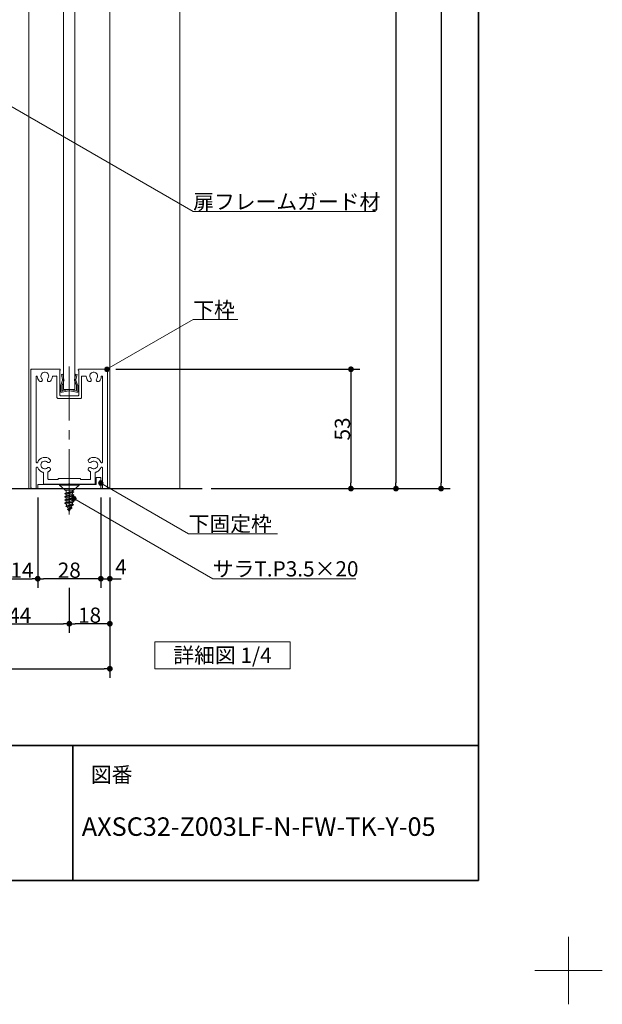
# Model space of a CAD drawing. Units: millimetres. Extents: x -4275 to 7850, y -3045 to 3045.
# Drawn here: x 2982 to 4275, y -3045 to -859 of the extents above; entities that cross this region are included whole.
import ezdxf

# ---------------------------------------------------------------- set-up
doc = ezdxf.new("R2010")
doc.units = ezdxf.units.MM
doc.header["$LTSCALE"] = 20
doc.header["$PDMODE"] = 1
doc.header["$PDSIZE"] = -2
doc.linetypes.add('ラインタイプ-4', pattern=[9.172222, 5.997222, -1.058333, 1.058333, -1.058333])
for name, color, linetype, lineweight in [('1図面枠', 7, 'Continuous', 15), ('2寸法-1', 7, 'Continuous', 15), ('2寸法-2', 7, 'Continuous', 15), ('2寸法-3', 7, 'Continuous', 15), ('3一般', 7, 'Continuous', 15)]:
    doc.layers.add(name, color=color, linetype=linetype, lineweight=lineweight)
doc.styles.add('MS PGothic', font='txt', dxfattribs={"bigfont": 'MS PGothic'})
doc.styles.get("Standard").update_dxf_attribs({"font": 'txt', "bigfont": 'BIGFONT.SHX'})
doc.dimstyles.new('SANWA-1', dxfattribs={"dimtxt": 33.826244, "dimasz": 12.712402, "dimexe": 20, "dimexo": 20, "dimgap": 2, "dimtad": 1, "dimdec": 8, "dimdsep": 46, "dimtxsty": 'MS PGothic', "dimblk": 'DOT', "dimblk1": 'DOT', "dimblk2": 'DOT', "dimcen": 0, "dimazin": 0, "dimtfac": 0.8, "dimtdec": 8, "dimtix": 1, "dimtmove": 0, "dimatfit": 0, "dimldrblk": 'DOT', "dimfxl": 1, "dimfrac": 2, "dimtolj": 1, "dimarcsym": 0})

# ---------------------------------------------------------------- blocks, each defined once
blk = doc.blocks.new('グループ-64')
at = {"layer": '3一般', "color": 7, "linetype": 'Continuous', "lineweight": 30}
blk.add_line((2367.2, -1900), (3387.2, -1900), dxfattribs=at)
blk = doc.blocks.new('グループ-114')
at = {"layer": '3一般', "color": 7, "linetype": 'Continuous', "lineweight": 15}
for p, q in [((3002.2, -1900), (3002.2, 1050.2)), ((3182.2, 1050.2), (3182.2, -1900)), ((3079.7, -1680), (3079.7, 830.2)), ((3104.7, 830.2), (3104.7, -1680)), ((3104.7, -1680), (3079.7, -1680)), ((3092.2, -1866.4), (3092.2, -1951.4)), ((3182.2, -1900), (3002.2, -1900))]:
    blk.add_line(p, q, dxfattribs=at)
blk = doc.blocks.new('グループ-115')
at = {"layer": '3一般', "color": 7, "linetype": 'Continuous', "lineweight": 15}
for p, q in [((3073.6, -1670), (3077.3, -1659.2)), ((3075, -1646.6), (3077.9, -1646)), ((3077.4, -1658), (3075, -1646.6)), ((3080, -1660.5), (3076.4, -1671)), ((3077.3, -1659.2), (3077.5, -1658.6)), ((3077.4, -1658), (3077.5, -1658.6)), ((3077.9, -1646), (3080.3, -1657.4)), ((3080, -1660.5), (3080.7, -1659)), ((3080.3, -1657.4), (3080.7, -1659)), ((3092.2, -1650), (3092.2, -1687.6)), ((3104, -1657.4), (3103.7, -1659)), ((3104.4, -1660.5), (3103.7, -1659)), ((3104, -1657.4), (3106.4, -1646)), ((3107.9, -1671), (3104.4, -1660.5)), ((3106.4, -1646), (3109.4, -1646.6)), ((3107, -1658), (3106.8, -1658.6)), ((3107.1, -1659.2), (3106.8, -1658.6)), ((3109.4, -1646.6), (3107, -1658)), ((3107.1, -1659.2), (3110.8, -1670)), ((3073.4, -1684.5), (3073.4, -1670.7)), ((3076.4, -1681.8), (3076.4, -1671)), ((3076.4, -1686), (3091.2, -1683.1)), ((3077.6, -1682.8), (3091.2, -1680.1)), ((3106.7, -1682.8), (3093.1, -1680.1)), ((3107.9, -1686), (3093.1, -1683.1)), ((3107.9, -1681.8), (3107.9, -1671)), ((3110.9, -1670.7), (3110.9, -1684.5)), ((3073.4, -1684.5), (3073.4, -1686)), ((3074.9, -1686), (3073.4, -1686)), ((3076.4, -1686), (3074.9, -1686)), ((3109.4, -1686), (3107.9, -1686)), ((3109.4, -1686), (3110.9, -1686)), ((3110.9, -1684.5), (3110.9, -1686))]:
    blk.add_line(p, q, dxfattribs=at)
at = {"layer": '3一般', "color": 7, "linetype": 'Continuous', "lineweight": 15, "flags": 128}
for points in [[(3077.3, -1659.2, 0.081385), (3077.4, -1658.6, 0.081385), (3077.4, -1658)], [(3080, -1660.5, 0.081385), (3080.4, -1659, 0.081385), (3080.3, -1657.4)], [(3104, -1657.4, 0.081385), (3104, -1659, 0.081385), (3104.4, -1660.5)], [(3107, -1658, 0.081385), (3106.9, -1658.6, 0.081385), (3107.1, -1659.2)], [(3073.6, -1670, 0.055203), (3073.5, -1670.3, 0.055203), (3073.4, -1670.7)], [(3076.4, -1681.8, 0.223446), (3076.8, -1682.6, 0.223446), (3077.6, -1682.8)], [(3092.2, -1680, 0.02349), (3091.7, -1680, 0.02349), (3091.2, -1680.1)], [(3092.2, -1683, 0.02349), (3091.7, -1683, 0.02349), (3091.2, -1683.1)], [(3093.1, -1680.1, 0.02349), (3092.7, -1680, 0.02349), (3092.2, -1680)], [(3093.1, -1683.1, 0.02349), (3092.7, -1683, 0.02349), (3092.2, -1683)], [(3106.7, -1682.8, 0.223446), (3107.6, -1682.6, 0.223446), (3107.9, -1681.8)], [(3110.9, -1670.7, 0.055203), (3110.9, -1670.3, 0.055203), (3110.8, -1670)], [(3073.4, -1684.5, 0.198912), (3073.9, -1685.6, 0.198912), (3074.9, -1686)], [(3109.4, -1686, 0.198912), (3110.5, -1685.6, 0.198912), (3110.9, -1684.5)]]:
    blk.add_lwpolyline(points, format="xyb", dxfattribs=at)
blk = doc.blocks.new('グループ-117')
at = {"layer": '3一般', "color": 7, "linetype": 'Continuous', "lineweight": 15}
for p, q in [((3070.2, -1891.5), (3070.2, -1892.5)), ((3070.2, -1891.5), (3114.2, -1891.5)), ((3070.2, -1892.5), (3082.7, -1903.5)), ((3070.2, -1892.5), (3114.2, -1892.5)), ((3092.2, -1890.5), (3092.2, -1888.1)), ((3092.2, -1957.7), (3092.2, -1890.5)), ((3101.7, -1903.5), (3114.2, -1892.5)), ((3114.2, -1891.5), (3114.2, -1892.5)), ((3102.2, -1907.2), (3082.2, -1910.7)), ((3082.2, -1911.4), (3102.2, -1907.8)), ((3085.2, -1909), (3082.2, -1910.7)), ((3082.2, -1910.7), (3082.2, -1911.4)), ((3082.2, -1911.4), (3085.2, -1913.1)), ((3102.2, -1914.2), (3082.2, -1917.8)), ((3082.2, -1918.4), (3102.2, -1914.9)), ((3085.2, -1916), (3082.2, -1917.8)), ((3082.2, -1917.8), (3082.2, -1918.4)), ((3082.2, -1918.4), (3085.2, -1920.2)), ((3102.2, -1921.3), (3082.2, -1924.8)), ((3082.2, -1925.5), (3102.2, -1922)), ((3085.2, -1923.1), (3082.2, -1924.8)), ((3101.7, -1903.5), (3082.7, -1903.5)), ((3099.2, -1905.4), (3085.2, -1909)), ((3085.2, -1909), (3085.2, -1906)), ((3085.2, -1913.1), (3099.2, -1909.6)), ((3099.2, -1912.5), (3085.2, -1916)), ((3085.2, -1913.1), (3085.2, -1916)), ((3085.2, -1920.2), (3099.2, -1916.6)), ((3099.2, -1919.6), (3085.2, -1923.1)), ((3085.2, -1923.1), (3085.2, -1920.2)), ((3085.2, -1927.2), (3099.2, -1923.7)), ((3102.2, -1907.2), (3099.2, -1905.4)), ((3102.2, -1907.8), (3099.2, -1909.6)), ((3099.2, -1912.5), (3099.2, -1909.6)), ((3102.2, -1914.2), (3099.2, -1912.5)), ((3102.2, -1914.9), (3099.2, -1916.6)), ((3099.2, -1916.6), (3099.2, -1919.6)), ((3102.2, -1921.3), (3099.2, -1919.6)), ((3102.2, -1922), (3099.2, -1923.7)), ((3099.2, -1923.7), (3099.2, -1926.6)), ((3102.2, -1907.2), (3102.2, -1907.8)), ((3102.2, -1914.2), (3102.2, -1914.9)), ((3102.2, -1921.3), (3102.2, -1922)), ((3082.2, -1924.8), (3082.2, -1925.5)), ((3082.2, -1925.5), (3085.2, -1927.2)), ((3082.3, -1931.9), (3102.2, -1928.4)), ((3085.2, -1930.2), (3082.3, -1931.9)), ((3082.3, -1931.9), (3082.4, -1932.6)), ((3102.2, -1929), (3082.4, -1932.6)), ((3082.4, -1932.6), (3085.5, -1934.4)), ((3084.7, -1939), (3101.2, -1935.4)), ((3084.7, -1939), (3086.6, -1937.9)), ((3084.7, -1939), (3085, -1939.6)), ((3101, -1936.1), (3085, -1939.6)), ((3088, -1941.3), (3085, -1939.6)), ((3099.2, -1926.6), (3085.2, -1930.2)), ((3085.2, -1930.2), (3085.2, -1927.2)), ((3085.5, -1934.4), (3099.2, -1930.6)), ((3098.9, -1934.1), (3086.6, -1937.9)), ((3088, -1941.3), (3097.8, -1937.9)), ((3089.6, -1945.2), (3088, -1941.3)), ((3088, -1946), (3096.3, -1941.5)), ((3098, -1942.5), (3088, -1946)), ((3088.3, -1946.7), (3097.7, -1943.2)), ((3090.8, -1948.1), (3097.7, -1943.2)), ((3094.8, -1945.2), (3092.2, -1951.5)), ((3097.7, -1938.3), (3096.3, -1941.5)), ((3096.3, -1941.5), (3098, -1942.5)), ((3097.7, -1943.2), (3098, -1942.5)), ((3101, -1936.1), (3097.8, -1937.9)), ((3101.2, -1935.4), (3098.9, -1934.1)), ((3102.2, -1928.4), (3099.2, -1926.6)), ((3099.2, -1930.6), (3102.2, -1929)), ((3101.2, -1935.4), (3101, -1936.1)), ((3102.2, -1928.4), (3102.2, -1929)), ((3088, -1946), (3088.3, -1946.7)), ((3090.8, -1948.1), (3088.3, -1946.7)), ((3092.2, -1951.5), (3090.8, -1948.1))]:
    blk.add_line(p, q, dxfattribs=at)
at = {"layer": '3一般', "color": 7, "linetype": 'Continuous', "lineweight": 15, "flags": 128}
for points in [[(3085.2, -1906, 0.198912), (3084.5, -1904.2, 0.198912), (3082.7, -1903.5)], [(3101.7, -1903.5, 0.171173), (3100.1, -1904.1, 0.171173), (3099.2, -1905.5)], [(3085.5, -1934.4, 0.023738), (3086, -1936.2, 0.023738), (3086.6, -1938)], [(3097.7, -1938.3, 0.002383), (3097.7, -1938.1, 0.002383), (3097.8, -1937.9)], [(3098.9, -1934.1, 0.021731), (3099.1, -1932.4, 0.021731), (3099.2, -1930.6)]]:
    blk.add_lwpolyline(points, format="xyb", dxfattribs=at)
blk = doc.blocks.new('グループ-119')
at = {"layer": '3一般', "color": 7, "linetype": 'Continuous', "lineweight": 15}
for p, q in [((3008.7, -1635), (3007.2, -1635)), ((3007.2, -1636.5), (3007.2, -1635)), ((3007.2, -1636.5), (3007.2, -1897.5)), ((3071.2, -1635), (3008.7, -1635)), ((3070.9, -1637.5), (3071.2, -1637.5)), ((3070.9, -1691.5), (3070.9, -1637.5)), ((3072.2, -1635), (3072.2, -1635)), ((3072.2, -1636.5), (3072.2, -1636)), ((3112.2, -1636.5), (3112.2, -1636)), ((3113.2, -1635), (3175.7, -1635)), ((3113.4, -1637.5), (3113.2, -1637.5)), ((3113.4, -1637.5), (3113.4, -1691.5)), ((3175.7, -1635), (3177.2, -1635)), ((3177.2, -1636.5), (3177.2, -1635)), ((3177.2, -1897.5), (3177.2, -1636.5)), ((3018.7, -1651.3), (3018.7, -1841)), ((3019.9, -1650), (3020, -1650)), ((3063.7, -1650), (3055.9, -1650)), ((3064.9, -1648.5), (3064.9, -1648.5)), ((3064.9, -1651.3), (3064.9, -1697.5)), ((3119.4, -1651.3), (3119.4, -1697.5)), ((3128.5, -1650), (3120.7, -1650)), ((3164.4, -1650), (3164.4, -1650)), ((3165.7, -1841), (3165.7, -1651.3)), ((3116.9, -1700), (3067.4, -1700)), ((3110.9, -1694), (3073.4, -1694)), ((3018.7, -1854), (3018.7, -1898.5)), ((3020.9, -1842.5), (3020.2, -1842.5)), ((3020.9, -1852.5), (3020.2, -1852.5)), ((3164.2, -1842.5), (3163.5, -1842.5)), ((3163.5, -1852.5), (3164.2, -1852.5)), ((3165.7, -1898.5), (3165.7, -1854)), ((3034.9, -1888.7), (3034.9, -1865.2)), ((3044.9, -1878.5), (3044.9, -1863.6)), ((3067.2, -1880), (3046.4, -1880)), ((3067.2, -1880), (3067.2, -1879)), ((3115.9, -1877.5), (3068.7, -1877.5)), ((3117.2, -1880), (3117.2, -1878.7)), ((3137.9, -1880), (3117.2, -1880)), ((3139.4, -1878.5), (3139.4, -1863.6)), ((3149.4, -1888.7), (3149.4, -1865.2)), ((3017.2, -1900), (3009.7, -1900)), ((3090.7, -1890), (3036.2, -1890)), ((3092.2, -1888.5), (3090.7, -1890)), ((3092.2, -1888.5), (3092.2, -1899.1)), ((3092.2, -1888.5), (3093.7, -1890)), ((3148.2, -1890), (3093.7, -1890)), ((3174.7, -1900), (3167.2, -1900))]:
    blk.add_line(p, q, dxfattribs=at)
at = {"layer": '3一般', "color": 7, "linetype": 'ラインタイプ-4', "lineweight": 15}
blk.add_line((3092.2, -1629), (3092.2, -1888.5), dxfattribs=at)
at = {"layer": '3一般', "color": 7, "linetype": 'Continuous', "lineweight": 15, "flags": 128}
for points in [[(3008.7, -1635, 0.198912), (3007.6, -1635.4, 0.198912), (3007.2, -1636.5)], [(3072.2, -1636, 0.198912), (3071.9, -1635.3, 0.198912), (3071.2, -1635)], [(3071.2, -1637.5, 0.198912), (3071.9, -1637.2, 0.198912), (3072.2, -1636.5)], [(3113.2, -1635, 0.198912), (3112.5, -1635.3, 0.198912), (3112.2, -1636)], [(3112.2, -1636.5, 0.198912), (3112.5, -1637.2, 0.198912), (3113.2, -1637.5)], [(3177.2, -1636.5, 0.198912), (3176.7, -1635.4, 0.198912), (3175.7, -1635)], [(3019.9, -1650, 0.198912), (3019, -1650.4, 0.198912), (3018.7, -1651.3)], [(3021.2, -1651.2, 0.189896), (3020.8, -1650.3, 0.189896), (3020, -1650)], [(3021.2, -1651.2, 0.078284), (3022.4, -1656.2, 0.078284), (3025.1, -1660.7)], [(3025.1, -1660.7, 0.004198), (3025.2, -1660.9, 0.004198), (3025.4, -1661.1)], [(3025.1, -1660.7, 0.004198), (3025.2, -1660.9, 0.004198), (3025.4, -1661.1)], [(3025.4, -1661.1, 0.240734), (3028.8, -1662.5, 0.240734), (3031.9, -1660.5)], [(3044.5, -1655.8, 0.246683), (3046.4, -1647.9, 0.246683), (3041, -1641.8, 0.246683), (3033, -1642.8, 0.246683), (3029.2, -1650)], [(3029.2, -1650, 0.091263), (3029.8, -1653.1, 0.091263), (3031.4, -1655.8)], [(3031.9, -1660.5, 0.15775), (3032.4, -1658.1, 0.15775), (3031.4, -1655.8)], [(3044.5, -1655.8, 0.15775), (3043.5, -1658.1, 0.15775), (3044, -1660.5)], [(3044, -1660.5, 0.240734), (3047, -1662.5, 0.240734), (3050.4, -1661.1)], [(3050.4, -1661.1, 0.082509), (3053.4, -1656.5, 0.082509), (3054.6, -1651.2)], [(3055.9, -1650, 0.189896), (3055, -1650.3, 0.189896), (3054.6, -1651.2)], [(3064.9, -1651.3, 0.198912), (3064.6, -1650.4, 0.198912), (3063.7, -1650)], [(3120.7, -1650, 0.198912), (3119.8, -1650.4, 0.198912), (3119.4, -1651.3)], [(3129.7, -1651.2, 0.189896), (3129.3, -1650.3, 0.189896), (3128.5, -1650)], [(3129.7, -1651.2, 0.078284), (3130.9, -1656.2, 0.078284), (3133.6, -1660.7)], [(3133.6, -1660.7, 0.004198), (3133.7, -1660.9, 0.004198), (3133.9, -1661.1)], [(3133.6, -1660.7, 0.004198), (3133.7, -1660.9, 0.004198), (3133.9, -1661.1)], [(3133.9, -1661.1, 0.240734), (3137.3, -1662.5, 0.240734), (3140.4, -1660.5)], [(3153, -1655.8, 0.246683), (3154.9, -1647.9, 0.246683), (3149.5, -1641.8, 0.246683), (3141.5, -1642.8, 0.246683), (3137.7, -1650)], [(3137.7, -1650, 0.091263), (3138.3, -1653.1, 0.091263), (3139.9, -1655.8)], [(3140.4, -1660.5, 0.15775), (3140.9, -1658.1, 0.15775), (3139.9, -1655.8)], [(3153, -1655.8, 0.15775), (3152, -1658.1, 0.15775), (3152.5, -1660.5)], [(3152.5, -1660.5, 0.240734), (3155.5, -1662.5, 0.240734), (3158.9, -1661.1)], [(3158.9, -1661.1, 0.082509), (3161.9, -1656.5, 0.082509), (3163.1, -1651.2)], [(3164.4, -1650, 0.189896), (3163.5, -1650.3, 0.189896), (3163.1, -1651.2)], [(3165.7, -1651.3, 0.198912), (3165.3, -1650.4, 0.198912), (3164.4, -1650)], [(3064.9, -1697.5, 0.198912), (3065.7, -1699.3, 0.198912), (3067.4, -1700)], [(3070.9, -1691.5, 0.198912), (3071.7, -1693.3, 0.198912), (3073.4, -1694)], [(3110.9, -1694, 0.198912), (3112.7, -1693.3, 0.198912), (3113.4, -1691.5)], [(3116.9, -1700, 0.198912), (3118.7, -1699.3, 0.198912), (3119.4, -1697.5)], [(3049.1, -1835, 0.246668), (3034, -1831.2, 0.246668), (3022.3, -1841.5)], [(3048.4, -1841.4, 0.240734), (3050.4, -1838.4, 0.240734), (3049.1, -1835)], [(3135.3, -1835, 0.240734), (3134, -1838.4, 0.240734), (3135.9, -1841.4)], [(3162.1, -1841.5, 0.246668), (3150.4, -1831.2, 0.246668), (3135.3, -1835)], [(3018.7, -1841, 0.198912), (3019.1, -1842.1, 0.198912), (3020.2, -1842.5)], [(3020.2, -1852.5, 0.198912), (3019.1, -1852.9, 0.198912), (3018.7, -1854)], [(3020.9, -1842.5, 0.151984), (3021.7, -1842.2, 0.151984), (3022.3, -1841.5)], [(3022.3, -1853.5, 0.151984), (3021.7, -1852.8, 0.151984), (3020.9, -1852.5)], [(3022.3, -1853.5, 0.120261), (3026.8, -1860, 0.120261), (3033.8, -1863.7)], [(3043.8, -1841, 0.29554), (3034.4, -1839.5, 0.29554), (3029.2, -1847.5)], [(3029.2, -1847.5, 0.29554), (3034.4, -1855.5, 0.29554), (3043.8, -1854)], [(3043.8, -1841, 0.15775), (3046, -1842, 0.15775), (3048.4, -1841.4)], [(3048.4, -1853.6, 0.15775), (3046, -1853, 0.15775), (3043.8, -1854)], [(3049.1, -1860, 0.240734), (3050.4, -1856.6, 0.240734), (3048.4, -1853.6)], [(3135.9, -1853.6, 0.240734), (3134, -1856.6, 0.240734), (3135.3, -1860)], [(3135.9, -1841.4, 0.15775), (3138.4, -1842, 0.15775), (3140.6, -1841)], [(3140.6, -1854, 0.15775), (3138.4, -1853, 0.15775), (3135.9, -1853.6)], [(3155.2, -1847.5, 0.29554), (3150, -1839.5, 0.29554), (3140.6, -1841)], [(3140.6, -1854, 0.29554), (3150, -1855.5, 0.29554), (3155.2, -1847.5)], [(3150.6, -1863.7, 0.120261), (3157.6, -1860, 0.120261), (3162.1, -1853.5)], [(3162.1, -1841.5, 0.151984), (3162.6, -1842.2, 0.151984), (3163.5, -1842.5)], [(3163.5, -1852.5, 0.151984), (3162.6, -1852.8, 0.151984), (3162.1, -1853.5)], [(3164.2, -1842.5, 0.198912), (3165.2, -1842.1, 0.198912), (3165.7, -1841)], [(3165.7, -1854, 0.198912), (3165.2, -1852.9, 0.198912), (3164.2, -1852.5)], [(3034.9, -1865.2, 0.166726), (3034.6, -1864.3, 0.166726), (3033.8, -1863.7)], [(3045.7, -1862.3, 0.13663), (3045.1, -1862.9, 0.13663), (3044.9, -1863.6)], [(3044.9, -1878.5, 0.198912), (3045.4, -1879.6, 0.198912), (3046.4, -1880)], [(3045.7, -1862.3, 0.030459), (3047.5, -1861.3, 0.030459), (3049.1, -1860)], [(3068.7, -1877.5, 0.198912), (3067.6, -1877.9, 0.198912), (3067.2, -1879)], [(3117.2, -1878.7, 0.198912), (3116.8, -1877.9, 0.198912), (3115.9, -1877.5)], [(3135.3, -1860, 0.030459), (3136.9, -1861.3, 0.030459), (3138.6, -1862.3)], [(3137.9, -1880, 0.198912), (3139, -1879.6, 0.198912), (3139.4, -1878.5)], [(3139.4, -1863.6, 0.13663), (3139.2, -1862.9, 0.13663), (3138.6, -1862.3)], [(3150.6, -1863.7, 0.166726), (3149.7, -1864.3, 0.166726), (3149.4, -1865.2)], [(3007.2, -1897.5, 0.198912), (3007.9, -1899.3, 0.198912), (3009.7, -1900)], [(3017.2, -1900, 0.198912), (3018.2, -1899.6, 0.198912), (3018.7, -1898.5)], [(3034.9, -1888.7, 0.198912), (3035.3, -1889.6, 0.198912), (3036.2, -1890)], [(3148.2, -1890, 0.198912), (3149.1, -1889.6, 0.198912), (3149.4, -1888.7)], [(3165.7, -1898.5, 0.198912), (3166.1, -1899.6, 0.198912), (3167.2, -1900)], [(3174.7, -1900, 0.198912), (3176.5, -1899.3, 0.198912), (3177.2, -1897.5)]]:
    blk.add_lwpolyline(points, format="xyb", dxfattribs=at)
blk = doc.blocks.new('グループ-122')
at = {"layer": '3一般', "color": 7, "linetype": 'Continuous', "lineweight": 15}
for p, q in [((3152.2, -1875), (3152.2, -1891)), ((3162.2, -1875), (3152.2, -1875)), ((3162.2, -1875), (3162.2, -1900)), ((3152.2, -1891), (3022.2, -1891)), ((3022.2, -1900), (3022.2, -1891)), ((3162.2, -1900), (3022.2, -1900)), ((3092.2, -1887.4), (3092.2, -1907.4))]:
    blk.add_line(p, q, dxfattribs=at)
blk = doc.blocks.new('グループ-129')
at = {"layer": '3一般', "color": 7}
for name in ['グループ-114', 'グループ-119', 'グループ-115', 'グループ-122', 'グループ-117']:
    blk.add_blockref(name, (0, 0), dxfattribs=at)
blk = doc.blocks.new('グループ-131')
at = {"layer": '3一般', "color": 7, "linetype": 'Continuous', "lineweight": 15}
blk.add_line((3337.2, 1090.2), (3337.2, -1900), dxfattribs=at)
at = {"layer": '3一般', "color": 7}
for name in ['グループ-129', 'グループ-64']:
    blk.add_blockref(name, (0, 0), dxfattribs=at)
blk = doc.blocks.new('_Dot')
at = {"color": 0, "linetype": 'ByBlock', "lineweight": -2}
blk.add_line((-0.5, 0), (-1, 0), dxfattribs=at)
at = {"color": 0, "linetype": 'ByBlock', "const_width": 0.5}
blk.add_lwpolyline([(-0.25, 0, 1), (0.25, 0, 1)], format="xyb", close=True, dxfattribs=at)
blk = doc.blocks.new('*D192')
at = {"layer": '2寸法-2', "color": 0, "linetype": 'Continuous', "lineweight": -2}
for p, q in [((3162.2, -1920), (3162.2, -2120)), ((3182.2, -1920), (3182.2, -2120)), ((3149.5, -2100), (3136.8, -2100)), ((3162.2, -2100), (3182.2, -2100)), ((3194.9, -2100), (3207.6, -2100))]:
    blk.add_line(p, q, dxfattribs=at)
at = {"layer": 'Defpoints', "color": 0}
for p in [(3162.2, -1900), (3182.2, -1900), (3182.2, -2100)]:
    blk.add_point(p, dxfattribs=at)
at = {"layer": '2寸法-2', "color": 0, "lineweight": -2, "xscale": 12.71240234375, "yscale": 12.71240234375, "zscale": 12.71240234375}
blk.add_blockref('_Dot', (3162.2, -2100), dxfattribs=at)
at = {"layer": '2寸法-2', "color": 0, "lineweight": -2, "xscale": 12.71240234375, "yscale": 12.71240234375, "zscale": 12.71240234375, "rotation": 180}
blk.add_blockref('_Dot', (3182.2, -2100), dxfattribs=at)
at = {"layer": '2寸法-2', "color": 0, "lineweight": 15, "insert": (3207, -2073.6), "char_height": 33.83, "attachment_point": 5, "style": 'MS PGothic'}
blk.add_mtext('\\A1;4', dxfattribs=at)
blk = doc.blocks.new('*D193')
at = {"layer": '2寸法-1', "color": 0, "linetype": 'Continuous', "lineweight": -2}
for p, q in [((3022.2, -1920), (3022.2, -2120)), ((3162.2, -1920), (3162.2, -2120)), ((3149.5, -2100), (3034.9, -2100))]:
    blk.add_line(p, q, dxfattribs=at)
at = {"layer": 'Defpoints', "color": 0}
for p in [(3022.2, -1900), (3162.2, -1900), (3022.2, -2100)]:
    blk.add_point(p, dxfattribs=at)
at = {"layer": '2寸法-1', "color": 0, "lineweight": -2, "xscale": 12.71240234375, "yscale": 12.71240234375, "zscale": 12.71240234375, "rotation": 180}
blk.add_blockref('_Dot', (3022.2, -2100), dxfattribs=at)
at = {"layer": '2寸法-1', "color": 0, "lineweight": -2, "xscale": 12.71240234375, "yscale": 12.71240234375, "zscale": 12.71240234375}
blk.add_blockref('_Dot', (3162.2, -2100), dxfattribs=at)
at = {"layer": '2寸法-1', "color": 0, "lineweight": 15, "insert": (3092.2, -2081.1), "char_height": 33.83, "attachment_point": 5, "style": 'MS PGothic'}
blk.add_mtext('\\A1;28', dxfattribs=at)
blk = doc.blocks.new('*D194')
at = {"layer": '2寸法-1', "color": 0, "linetype": 'Continuous', "lineweight": -2}
for p, q in [((2952.2, -1920), (2952.2, -2120)), ((3022.2, -1920), (3022.2, -2120)), ((2964.9, -2100), (3009.5, -2100))]:
    blk.add_line(p, q, dxfattribs=at)
at = {"layer": 'Defpoints', "color": 0}
for p in [(2952.2, -1900), (3022.2, -1900), (3022.2, -2100)]:
    blk.add_point(p, dxfattribs=at)
at = {"layer": '2寸法-1', "color": 0, "lineweight": -2, "xscale": 12.71240234375, "yscale": 12.71240234375, "zscale": 12.71240234375, "rotation": 180}
blk.add_blockref('_Dot', (2952.2, -2100), dxfattribs=at)
at = {"layer": '2寸法-1', "color": 0, "lineweight": -2, "xscale": 12.71240234375, "yscale": 12.71240234375, "zscale": 12.71240234375}
blk.add_blockref('_Dot', (3022.2, -2100), dxfattribs=at)
at = {"layer": '2寸法-1', "color": 0, "lineweight": 15, "insert": (2987.2, -2081), "char_height": 33.83, "attachment_point": 5, "style": 'MS PGothic'}
blk.add_mtext('\\A1;14', dxfattribs=at)
blk = doc.blocks.new('*D196')
at = {"layer": '2寸法-1', "color": 0, "linetype": 'Continuous', "lineweight": -2}
for p, q in [((2872.2, -2120), (2872.2, -2220)), ((3092.2, -2120), (3092.2, -2220)), ((2884.9, -2200), (3079.5, -2200))]:
    blk.add_line(p, q, dxfattribs=at)
at = {"layer": 'Defpoints', "color": 0}
for p in [(2872.2, -2100), (3092.2, -2100), (3092.2, -2200)]:
    blk.add_point(p, dxfattribs=at)
at = {"layer": '2寸法-1', "color": 0, "lineweight": -2, "xscale": 12.71240234375, "yscale": 12.71240234375, "zscale": 12.71240234375, "rotation": 180}
blk.add_blockref('_Dot', (2872.2, -2200), dxfattribs=at)
at = {"layer": '2寸法-1', "color": 0, "lineweight": -2, "xscale": 12.71240234375, "yscale": 12.71240234375, "zscale": 12.71240234375}
blk.add_blockref('_Dot', (3092.2, -2200), dxfattribs=at)
at = {"layer": '2寸法-1', "color": 0, "lineweight": 15, "insert": (2982.2, -2181.1), "char_height": 33.83, "attachment_point": 5, "style": 'MS PGothic'}
blk.add_mtext('\\A1;44', dxfattribs=at)
blk = doc.blocks.new('*D198')
at = {"layer": '2寸法-1', "color": 0, "linetype": 'Continuous', "lineweight": -2}
for p, q in [((2562.2, -2220), (2562.2, -2320)), ((3182.2, -2220), (3182.2, -2320)), ((2574.9, -2300), (3169.5, -2300))]:
    blk.add_line(p, q, dxfattribs=at)
at = {"layer": 'Defpoints', "color": 0}
for p in [(2562.2, -2200), (3182.2, -2200), (3182.2, -2300)]:
    blk.add_point(p, dxfattribs=at)
at = {"layer": '2寸法-1', "color": 0, "lineweight": -2, "xscale": 12.71240234375, "yscale": 12.71240234375, "zscale": 12.71240234375, "rotation": 180}
blk.add_blockref('_Dot', (2562.2, -2300), dxfattribs=at)
at = {"layer": '2寸法-1', "color": 0, "lineweight": -2, "xscale": 12.71240234375, "yscale": 12.71240234375, "zscale": 12.71240234375}
blk.add_blockref('_Dot', (3182.2, -2300), dxfattribs=at)
at = {"layer": '2寸法-1', "color": 0, "lineweight": 15, "insert": (2872.2, -2281), "char_height": 33.83, "attachment_point": 5, "style": 'MS PGothic'}
blk.add_mtext('\\A1;124', dxfattribs=at)
blk = doc.blocks.new('*D231')
at = {"layer": '2寸法-1', "color": 0, "linetype": 'Continuous', "lineweight": -2}
for p, q in [((3092.2, -2120), (3092.2, -2220)), ((3182.2, -2120), (3182.2, -2220)), ((3169.5, -2200), (3104.9, -2200))]:
    blk.add_line(p, q, dxfattribs=at)
at = {"layer": 'Defpoints', "color": 0}
for p in [(3092.2, -2100), (3182.2, -2100), (3092.2, -2200)]:
    blk.add_point(p, dxfattribs=at)
at = {"layer": '2寸法-1', "color": 0, "lineweight": -2, "xscale": 12.71240234375, "yscale": 12.71240234375, "zscale": 12.71240234375, "rotation": 180}
blk.add_blockref('_Dot', (3092.2, -2200), dxfattribs=at)
at = {"layer": '2寸法-1', "color": 0, "lineweight": -2, "xscale": 12.71240234375, "yscale": 12.71240234375, "zscale": 12.71240234375}
blk.add_blockref('_Dot', (3182.2, -2200), dxfattribs=at)
at = {"layer": '2寸法-1', "color": 0, "lineweight": 15, "insert": (3137.2, -2181), "char_height": 33.83, "attachment_point": 5, "style": 'MS PGothic'}
blk.add_mtext('\\A1;18', dxfattribs=at)
blk = doc.blocks.new('*D233')
at = {"layer": '2寸法-1', "color": 0, "linetype": 'Continuous', "lineweight": -2}
for p, q in [((3195.7, -1635), (3737.2, -1635)), ((3717.2, -1647.7), (3717.2, -1887.3)), ((3407.2, -1900), (3737.2, -1900))]:
    blk.add_line(p, q, dxfattribs=at)
at = {"layer": 'Defpoints', "color": 0}
for p in [(3175.7, -1635), (3387.2, -1900), (3717.2, -1900)]:
    blk.add_point(p, dxfattribs=at)
at = {"layer": '2寸法-1', "color": 0, "lineweight": -2, "xscale": 12.71240234375, "yscale": 12.71240234375, "zscale": 12.71240234375}
for p, rotation in [((3717.2, -1635), 90), ((3717.2, -1900), 270)]:
    blk.add_blockref('_Dot', p, dxfattribs=dict(at, rotation=rotation))
at = {"layer": '2寸法-1', "color": 0, "lineweight": 15, "insert": (3698.3, -1767.5), "char_height": 33.83, "attachment_point": 5, "rotation": 90, "style": 'MS PGothic'}
blk.add_mtext('\\A1;53', dxfattribs=at)
blk = doc.blocks.new('*D236')
at = {"layer": '2寸法-1', "color": 0, "linetype": 'Continuous', "lineweight": -2}
for p, q in [((3737.2, 1050.2), (3837.2, 1050.2)), ((3817.2, 1037.5), (3817.2, -1887.3)), ((3737.2, -1900), (3837.2, -1900))]:
    blk.add_line(p, q, dxfattribs=at)
at = {"layer": 'Defpoints', "color": 0}
for p in [(3717.2, 1050.2), (3717.2, -1900), (3817.2, -1900)]:
    blk.add_point(p, dxfattribs=at)
at = {"layer": '2寸法-1', "color": 0, "lineweight": -2, "xscale": 12.71240234375, "yscale": 12.71240234375, "zscale": 12.71240234375}
for p, rotation in [((3817.2, 1050.2), 90), ((3817.2, -1900), 270)]:
    blk.add_blockref('_Dot', p, dxfattribs=dict(at, rotation=rotation))
at = {"layer": '2寸法-1', "color": 0, "lineweight": 15, "insert": (3792.9, -424.9), "char_height": 33.826, "attachment_point": 5, "rotation": 90, "style": 'MS PGothic'}
blk.add_mtext('\\A1;FIX高さ\u3000DH2 = H-8', dxfattribs=at)
blk = doc.blocks.new('*D237')
at = {"layer": '2寸法-1', "color": 0, "linetype": 'Continuous', "lineweight": -2}
for p, q in [((3837.2, 1090.2), (3937.2, 1090.2)), ((3917.2, 1077.5), (3917.2, -1887.3)), ((3837.2, -1900), (3937.2, -1900))]:
    blk.add_line(p, q, dxfattribs=at)
at = {"layer": 'Defpoints', "color": 0}
for p in [(3817.2, 1090.2), (3817.2, -1900), (3917.2, -1900)]:
    blk.add_point(p, dxfattribs=at)
at = {"layer": '2寸法-1', "color": 0, "lineweight": -2, "xscale": 12.71240234375, "yscale": 12.71240234375, "zscale": 12.71240234375}
for p, rotation in [((3917.2, 1090.2), 90), ((3917.2, -1900), 270)]:
    blk.add_blockref('_Dot', p, dxfattribs=dict(at, rotation=rotation))
at = {"layer": '2寸法-1', "color": 0, "lineweight": 15, "insert": (3893.4, -404.9), "char_height": 43.49, "attachment_point": 5, "rotation": 90, "style": 'MS PGothic'}
blk.add_mtext('\\A1;H', dxfattribs=at)
blk = doc.blocks.new('グループ-133')
at = {"layer": '2寸法-3', "color": 7, "linetype": 'Continuous', "lineweight": 15, "flags": 128}
blk.add_lwpolyline([(3282.2, -2240), (3582.2, -2240), (3582.2, -2300), (3282.2, -2300)], close=True, dxfattribs=at)
at = {"layer": '2寸法-3', "color": 7, "insert": (3432.2, -2270), "char_height": 33.826, "attachment_point": 5, "line_spacing_factor": 0.719881}
blk.add_mtext('{\\fMS PGothic|b0|i0|c128|p0;詳細図 1/4}', dxfattribs=at)
blk = doc.blocks.new('グループ-135')
at = {"layer": '1図面枠', "color": 7, "linetype": 'Continuous', "lineweight": 15}
for p, q in [((4200, -2895), (4200, -3045)), ((4275, -2970), (4125, -2970))]:
    blk.add_line(p, q, dxfattribs=at)
blk = doc.blocks.new('グループ-137')
at = {"layer": '1図面枠', "color": 7, "linetype": 'Continuous', "lineweight": 35}
for p, q in [((-4000, -2470), (4000, -2470)), ((3100, -2470), (3100, -2770))]:
    blk.add_line(p, q, dxfattribs=at)
at = {"layer": '1図面枠', "color": 7, "linetype": 'Continuous', "lineweight": 35, "flags": 128}
blk.add_lwpolyline([(-4000, 2770), (4000, 2770), (4000, -2770), (-4000, -2770)], close=True, dxfattribs=at)
blk = doc.blocks.new('図面枠')
at = {"layer": '1図面枠', "color": 7}
for name in ['グループ-135', 'グループ-137']:
    blk.add_blockref(name, (0, 0), dxfattribs=at)
at = {"layer": '1図面枠', "color": 7, "insert": (3140, -2518.2), "char_height": 33.826, "attachment_point": 1, "line_spacing_factor": 0.870768}
blk.add_mtext('{\\fMS PGothic|b0|i0|c128|p0;図番}', dxfattribs=at)

msp = doc.modelspace()

# ---------------------------------------------------------------- hatches: boundary and pattern name
at = {"layer": '2寸法-3', "linetype": 'Continuous', "lineweight": 0}
h = msp.add_hatch(color=7, dxfattribs=at)
edge = h.paths.add_edge_path()
edge.add_arc((3175.68333898, -1634.99999985), 5.00686238, 0, 360)
h = msp.add_hatch(color=7, dxfattribs=at)
edge = h.paths.add_edge_path()
edge.add_arc((3162.18334027, -1887.5), 5.00686238, 0, 360)
h = msp.add_hatch(color=7, dxfattribs=at)
edge = h.paths.add_edge_path()
edge.add_arc((3102.18334027, -1921.96666667), 5.00686238, 0, 360)

# ---------------------------------------------------------------- linework, layer by layer
at = {"layer": '2寸法-3', "color": 7, "linetype": 'Continuous', "lineweight": 15, "flags": 128}
for points in [[(2765.68341019, -937.5), (3367.18348019, -1284.77622733), (3771.36208262, -1284.77622733)], [(3175.68333898, -1634.99999985), (3367.18348019, -1524.43734177), (3465.96125797, -1524.43734177)], [(3162.18334027, -1887.5), (3357.03905612, -2000), (3554.59461168, -2000)], [(3102.18334027, -1921.96666667), (3410.54611905, -2100), (3727.71538988, -2100)]]:
    msp.add_lwpolyline(points, dxfattribs=at)
at = {"layer": '2寸法-3', "color": 7, "linetype": 'Continuous', "lineweight": 15}
for centre in [(3175.68333898, -1634.99999985), (3162.18334027, -1887.5), (3102.18334027, -1921.96666667)]:
    msp.add_circle(centre, 5.00686238, dxfattribs=at)

# ---------------------------------------------------------------- block references
at = {"layer": '1図面枠', "color": 7}
msp.add_blockref('図面枠', (0, 0), dxfattribs=at)
at = {"layer": '2寸法-3', "color": 7}
msp.add_blockref('グループ-133', (0, 0), dxfattribs=at)
at = {"layer": '3一般', "color": 7}
msp.add_blockref('グループ-131', (0, 0), dxfattribs=at)

# ---------------------------------------------------------------- texts
at = {"layer": '1図面枠', "color": 7, "insert": (3120, -2629.90166377), "char_height": 41.0747251157, "attachment_point": 1, "line_spacing_factor": 0.870768}
msp.add_mtext('{\\fMS PGothic|b0|i0|c128|p0;AXSC32-Z003LF-N-FW-TK-Y-05}', dxfattribs=at)
at = {"layer": '2寸法-3', "color": 7, "char_height": 33.826244213, "attachment_point": 7, "line_spacing_factor": 0.641378}
for s, insert in [('{\\fMS PGothic|b0|i0|c128|p0;扉フレームガード材}', (3367.18348019, -1279.77622733)), ('{\\fMS PGothic|b0|i0|c128|p0;下枠}', (3367.18348019, -1519.43734177)), ('{\\fMS PGothic|b0|i0|c128|p0;下固定枠}', (3357.03905612, -1995)), ('{\\fMS PGothic|b0|i0|c128|p0;サラT.P3.5×20}', (3410.54611905, -2095))]:
    msp.add_mtext(s, dxfattribs=dict(at, insert=insert))

# ---------------------------------------------------------------- dimensions: what is measured, and where the dimension line sits
at = {"layer": '2寸法-1', "color": 7, "linetype": 'Continuous', "lineweight": 15}
for base, p1, p2, text, override, picture, middle in [((3917.18334027, -1900), (3817.18334027, 1090.24541957), (3817.18334027, -1900), 'H', {"dimtxt": 43.490885, "dimgap": 2, "dimpost": '<>', "dimtxsty": 'MS PGothic', "dimtmove": 2}, '*D237', (3893.43789757, -404.87729022)), ((3817.18334027, -1900), (3717.18334027, 1050.24541957), (3717.18334027, -1900), 'FIX高さ\u3000DH2 = H-8', {"dimtxt": 33.826244, "dimgap": 2, "dimpost": '<>', "dimtxsty": 'MS PGothic', "dimtmove": 2}, '*D236', (3792.88877022, -424.87729022)), ((3717.18334027, -1900), (3175.68333898, -1634.99999985), (3387.18348019, -1900), '53', {"dimtxt": 33.826244, "dimgap": 2, "dimpost": '<>', "dimtxsty": 'MS PGothic', "dimtmove": 2}, '*D233', (3698.27021817, -1767.49999992))]:
    dim = msp.add_linear_dim(base=base, p1=p1, p2=p2, angle=270, text=text, dimstyle='SANWA-1', override=override, dxfattribs=at)
    dim.commit()
    dim.dimension.update_dxf_attribs({"geometry": picture, "text_midpoint": middle})
for base, p1, p2, text, picture, middle in [((3022.18334027, -2100), (2952.18334027, -1900), (3022.18334027, -1900), '14', '*D194', (2987.18334027, -2080.99078061)), ((3022.18334027, -2100), (3162.18334027, -1900), (3022.18334027, -1900), '28', '*D193', (3092.18334027, -2081.08687789)), ((3092.18334027, -2200), (2872.18334027, -2100), (3092.18334027, -2100), '44', '*D196', (2982.18334027, -2181.08687789)), ((3092.18334027, -2200), (3182.18334026, -2100), (3092.18334027, -2100), '18', '*D231', (3137.18334027, -2180.99078061)), ((3182.18334026, -2300), (2562.18341023, -2200), (3182.18334026, -2200), '124', '*D198', (2872.18337525, -2280.99078061))]:
    dim = msp.add_linear_dim(base=base, p1=p1, p2=p2, text=text, dimstyle='SANWA-1', override={"dimtxt": 33.826244, "dimgap": 2, "dimpost": '<>', "dimtxsty": 'MS PGothic', "dimtmove": 2}, dxfattribs=at)
    dim.commit()
    dim.dimension.update_dxf_attribs({"geometry": picture, "text_midpoint": middle})
at = {"layer": '2寸法-2', "color": 7, "linetype": 'Continuous', "lineweight": 15}
dim = msp.add_linear_dim(base=(3182.18334026, -2100), p1=(3162.18334027, -1900), p2=(3182.18334026, -1900), text='4', dimstyle='SANWA-1', override={"dimtxt": 33.826244, "dimgap": 2, "dimpost": '<>', "dimtxsty": 'MS PGothic', "dimtix": 0, "dimtmove": 2}, dxfattribs=at)
dim.commit()
dim.dimension.update_dxf_attribs({"geometry": '*D192', "text_midpoint": (3206.99992995, -2073.5525), "dimtype": 160})

doc.saveas('drawing.dxf')
